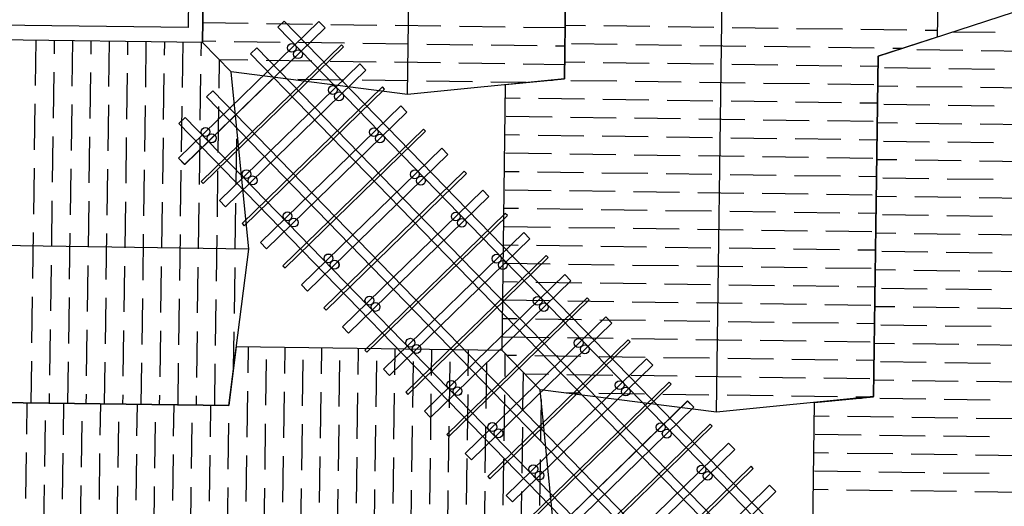
# Model space of a CAD drawing. Units: inches. Extents: x 12653 to 54409, y 42670 to 59238.
# Drawn here: x 14391 to 17845, y 55253 to 56958 of the extents above; entities that cross this region are included whole.
import ezdxf

# ---------------------------------------------------------------- set-up
doc = ezdxf.new("R2010")
doc.units = ezdxf.units.IN
doc.header["$MEASUREMENT"] = 0
doc.layers.add('freecads.com', color=7, linetype='Continuous')

msp = doc.modelspace()

# ---------------------------------------------------------------- linework, layer by layer
at = {"layer": 'freecads.com'}
for p, q in [((15751.9, 56696.3), (15787, 59238)), ((16835.9, 55582), (16871, 58123.7)), ((15032.9, 56877.9), (15048.2, 57977)), ((15048.2, 57977), (15032.9, 56877.8)), ((16318.8, 57944), (16302.4, 56751.1)), ((16302.4, 56751.2), (16318.8, 57944)), ((14995.9, 57926.2), (14982.1, 56930.1)), ((17623.1, 57855.7), (17609.8, 56897.1)), ((17402.8, 56829.7), (17954.9, 57009.4)), ((14982.1, 56930.1), (13986, 56943.9)), ((15440.6, 56951.5), (14948.2, 56472.4)), ((15440.7, 56951.4), (14948.2, 56472.4)), ((14969.7, 56450.3), (15462.2, 56929.3)), ((14969.8, 56450.2), (15462.2, 56929.3)), ((15192.8, 56944.5), (15033.9, 56946.7)), ((15418.2, 56941.4), (15257.2, 56943.6)), ((15319.2, 56953.1), (15297.1, 56931.5)), ((15297.1, 56931.5), (24644.4, 47322.6)), ((24657.7, 47353.3), (15319.2, 56953.1)), ((15462.2, 56929.3), (15440.6, 56951.5)), ((15462.2, 56929.3), (15440.7, 56951.4)), ((15643.6, 56938.2), (15482.6, 56940.5)), ((15869, 56935.1), (15708, 56937.4)), ((16094.4, 56932), (15933.4, 56934.2)), ((16304.8, 56929.1), (16158.8, 56931.1)), ((16375.8, 56936.7), (16304.9, 56937.7)), ((16601.2, 56933.6), (16440.2, 56935.9)), ((16826.6, 56930.5), (16665.6, 56932.7)), ((17052, 56927.4), (16891, 56929.6)), ((17277.4, 56924.3), (17116.4, 56926.5)), ((15032.8, 56877.8), (13933.8, 56893.1)), ((15032.9, 56877.8), (13933.8, 56893.1)), ((17502.8, 56921.2), (17341.8, 56923.4)), ((17609.8, 56897.1), (17402.8, 56829.7)), ((17610.2, 56919.7), (17567.2, 56920.3)), ((17813, 56912.6), (17663.9, 56914.7)), ((14446.7, 56727), (14448.9, 56885.9)), ((14512.6, 56838.9), (14513.3, 56885)), ((14575.5, 56725.3), (14577.7, 56884.1)), ((14641.4, 56837.1), (14642.1, 56883.2)), ((14704.3, 56723.5), (14706.5, 56882.4)), ((14770.3, 56835.3), (14770.9, 56881.5)), ((14833.1, 56721.7), (14835.3, 56880.6)), ((14899.1, 56833.5), (14899.7, 56879.7)), ((14961.9, 56719.9), (14964.1, 56878.8)), ((15519.7, 56870.2), (15027.3, 56391.1)), ((15027.9, 56831.7), (15028.5, 56877.9)), ((15132.7, 56775.2), (15032.8, 56877.8)), ((15132.8, 56775.3), (15032.9, 56877.9)), ((15079.2, 56881.6), (15033, 56882.3)), ((15034.5, 56383.7), (15526.9, 56862.8)), ((15304.6, 56878.5), (15143.6, 56880.7)), ((15223.2, 56859.7), (15201.1, 56838.1)), ((24600.3, 47220.1), (15223.2, 56859.7)), ((15530, 56875.4), (15369, 56877.6)), ((15526.9, 56862.8), (15519.7, 56870.2)), ((15755.4, 56872.3), (15594.4, 56874.5)), ((15980.8, 56869.2), (15819.8, 56871.4)), ((16206.2, 56866.1), (16045.2, 56868.3)), ((16303.9, 56864.7), (16270.6, 56865.2)), ((16487.6, 56870.8), (16326.6, 56873)), ((16713, 56867.7), (16552, 56869.9)), ((16938.4, 56864.6), (16777.4, 56866.8)), ((17163.8, 56861.5), (17002.8, 56863.7)), ((17389.2, 56858.4), (17228.2, 56860.6)), ((17486.8, 56857), (17453.6, 56857.5)), ((15201.1, 56838.1), (24587.1, 47189.4)), ((17386.3, 55636.8), (17402.8, 56829.7)), ((17402.8, 56829.7), (17386.3, 55636.9)), ((17699.4, 56849.8), (17538.4, 56852)), ((17924.8, 56846.7), (17763.8, 56848.9)), ((15090.7, 56718.1), (15092.1, 56816.9)), ((15584.4, 56803.7), (15091.9, 56324.6)), ((15191, 56815.7), (15092.2, 56817)), ((15416.4, 56812.6), (15255.4, 56814.8)), ((15641.8, 56809.4), (15480.8, 56811.7)), ((15605.9, 56781.5), (15584.4, 56803.7)), ((15867.2, 56806.3), (15706.2, 56808.6)), ((16092.7, 56803.2), (15931.6, 56805.4)), ((16303, 56800.3), (16157.1, 56802.3)), ((16374, 56807.9), (16303.2, 56808.9)), ((16599.4, 56804.8), (16438.4, 56807.1)), ((16824.8, 56801.7), (16663.8, 56803.9)), ((17050.2, 56798.6), (16889.2, 56800.8)), ((17275.6, 56795.5), (17114.6, 56797.7)), ((17402.3, 56793.8), (17340, 56794.6)), ((17585.8, 56786.9), (17424.8, 56789.1)), ((14509.5, 56613.4), (14511.7, 56774.5)), ((14638.3, 56611.7), (14640.6, 56772.7)), ((14767.1, 56609.9), (14769.4, 56770.9)), ((14895.9, 56608.1), (14898.2, 56769.1)), ((15024.7, 56606.3), (15027, 56767.3)), ((15113.5, 56302.5), (15605.9, 56781.5)), ((15194.5, 56154.1), (15132.7, 56775.2)), ((15751.9, 56696.3), (15132.8, 56775.3)), ((17811.2, 56783.8), (17650.2, 56786)), ((15663.4, 56722.4), (15171, 56243.4)), ((15528.2, 56746.6), (15367.2, 56748.8)), ((15753.6, 56743.5), (15592.6, 56745.7)), ((15670.6, 56715), (15663.4, 56722.4)), ((16302.4, 56751.1), (15751.9, 56696.3)), ((15979.1, 56740.4), (15818.1, 56742.6)), ((16168.2, 56737.8), (16043.5, 56739.5)), ((16083.1, 55798.4), (16095.9, 56730.6)), ((16095.9, 56730.6), (16302.4, 56751.2)), ((16260.4, 56745.1), (16243.9, 56745.3)), ((16485.8, 56742), (16324.8, 56744.2)), ((16711.2, 56738.9), (16550.2, 56741.1)), ((16936.6, 56735.8), (16775.6, 56738)), ((17162, 56732.7), (17001, 56734.9)), ((17387.4, 56729.5), (17226.4, 56731.8)), ((17472.2, 56724.1), (17401.3, 56725.1)), ((17697.6, 56721), (17536.6, 56723.2)), ((17923, 56717.9), (17762, 56720.1)), ((15045.9, 56687.2), (15068.1, 56708.8)), ((24494.5, 46974.2), (15045.9, 56687.2)), ((15068.1, 56708.8), (24507.7, 47004.9)), ((15178.2, 56236), (15670.6, 56715)), ((14443.5, 56501.6), (14445.8, 56662.6)), ((14572.3, 56499.8), (14574.6, 56660.8)), ((14701.1, 56498.1), (14703.4, 56659.1)), ((14830, 56496.3), (14832.2, 56657.3)), ((14958.8, 56494.5), (14961, 56655.5)), ((15087.6, 56492.7), (15089.8, 56653.7)), ((15728.1, 56656), (15235.6, 56176.9)), ((15749.7, 56633.8), (15728.1, 56656)), ((16146.8, 56682.2), (16095.3, 56683)), ((16372.2, 56679.1), (16211.2, 56681.4)), ((16597.6, 56676), (16436.6, 56678.2)), ((16823, 56672.9), (16662, 56675.1)), ((17048.4, 56669.8), (16887.4, 56672)), ((17273.9, 56666.7), (17112.8, 56668.9)), ((17400.5, 56665), (17338.3, 56665.8)), ((17584, 56658.1), (17423, 56660.3)), ((17809.4, 56655), (17648.4, 56657.2)), ((14949.9, 56593.8), (14972.1, 56615.4)), ((14972.1, 56615.4), (24450.4, 46871.8)), ((15257.2, 56154.7), (15749.7, 56633.8)), ((16258.6, 56616.3), (16097.6, 56618.5)), ((16484, 56613.2), (16323, 56615.4)), ((24437.2, 46841), (14949.9, 56593.8)), ((16709.4, 56610.1), (16548.4, 56612.3)), ((16934.9, 56607), (16773.8, 56609.2)), ((17160.3, 56603.9), (16999.3, 56606.1)), ((17385.7, 56600.7), (17224.7, 56603)), ((17470.4, 56595.3), (17399.6, 56596.2)), ((17695.8, 56592.2), (17534.8, 56594.4)), ((17921.2, 56589.1), (17760.2, 56591.3)), ((14506.4, 56388), (14508.6, 56549)), ((14635.2, 56386.2), (14637.4, 56547.2)), ((14764, 56384.5), (14766.2, 56545.5)), ((15807.2, 56574.7), (15314.7, 56095.6)), ((15321.9, 56088.2), (15814.3, 56567.3)), ((15814.3, 56567.3), (15807.2, 56574.7)), ((16145, 56553.4), (16093.5, 56554.2)), ((16370.4, 56550.3), (16209.4, 56552.6)), ((16595.8, 56547.2), (16434.8, 56549.4)), ((16821.3, 56544.1), (16660.3, 56546.3)), ((14892.8, 56382.7), (14895, 56543.7)), ((15021.6, 56380.9), (15023.8, 56541.9)), ((15150.4, 56379.1), (15152.6, 56540.1)), ((17046.7, 56541), (16885.7, 56543.2)), ((17272.1, 56537.9), (17111.1, 56540.1)), ((17398.7, 56536.1), (17336.5, 56537)), ((17582.2, 56529.3), (17421.2, 56531.5)), ((17807.6, 56526.2), (17646.6, 56528.4)), ((15871.8, 56508.2), (15379.4, 56029.2)), ((15871.9, 56508.2), (15379.4, 56029.1)), ((15400.9, 56007), (15893.4, 56486.1)), ((15401, 56006.9), (15893.4, 56486)), ((15893.4, 56486.1), (15871.8, 56508.2)), ((15893.4, 56486), (15871.9, 56508.2)), ((16256.8, 56487.5), (16095.8, 56489.7)), ((16482.3, 56484.4), (16321.3, 56486.6)), ((16707.7, 56481.3), (16546.7, 56483.5)), ((16933.1, 56478.2), (16772.1, 56480.4)), ((17158.5, 56475), (16997.5, 56477.3)), ((14948.2, 56472.4), (14969.7, 56450.3)), ((14948.2, 56472.4), (14969.8, 56450.2)), ((17383.9, 56471.9), (17222.9, 56474.2)), ((17468.6, 56466.5), (17397.8, 56467.4)), ((17694, 56463.4), (17533, 56465.6)), ((17919.4, 56460.2), (17758.4, 56462.5)), ((14440.4, 56276.2), (14442.6, 56437.2)), ((14569.2, 56274.4), (14571.4, 56435.4)), ((14698, 56272.6), (14700.3, 56433.6)), ((14826.8, 56270.9), (14829.1, 56431.9)), ((14955.6, 56269.1), (14957.9, 56430.1)), ((15084.4, 56267.3), (15086.7, 56428.3)), ((15950.9, 56426.9), (15458.5, 55947.8)), ((15465.7, 55940.4), (15958.1, 56419.5)), ((15958.1, 56419.5), (15950.9, 56426.9)), ((16143.3, 56424.6), (16091.7, 56425.3)), ((16368.7, 56421.5), (16207.7, 56423.7)), ((16594.1, 56418.4), (16433.1, 56420.6)), ((16819.5, 56415.3), (16658.5, 56417.5)), ((17044.9, 56412.2), (16883.9, 56414.4)), ((17270.3, 56409.1), (17109.3, 56411.3)), ((17397, 56407.3), (17334.7, 56408.2)), ((15027.3, 56391.1), (15034.5, 56383.7)), ((17580.4, 56400.5), (17419.4, 56402.7)), ((17805.9, 56397.4), (17644.8, 56399.6)), ((16015.6, 56360.4), (15523.1, 55881.4)), ((15544.7, 55859.2), (16037.2, 56338.3)), ((16037.2, 56338.3), (16015.6, 56360.4)), ((16255.1, 56358.7), (16094.1, 56360.9)), ((16480.5, 56355.6), (16319.5, 56357.8)), ((16705.9, 56352.5), (16544.9, 56354.7)), ((16931.3, 56349.4), (16770.3, 56351.6)), ((17156.7, 56346.2), (16995.7, 56348.5)), ((17382.1, 56343.1), (17221.1, 56345.4)), ((17466.9, 56337.7), (17396, 56338.6)), ((14503.2, 56162.6), (14505.5, 56323.6)), ((14632, 56160.8), (14634.3, 56321.8)), ((14760.8, 56159), (14763.1, 56320)), ((14889.7, 56157.3), (14891.9, 56318.3)), ((15018.5, 56155.5), (15020.7, 56316.5)), ((15091.9, 56324.6), (15113.5, 56302.5)), ((15147.3, 56153.7), (15149.5, 56314.7)), ((17692.3, 56334.6), (17531.3, 56336.8)), ((17917.7, 56331.4), (17756.7, 56333.7)), ((16094.6, 56279.2), (15602.2, 55800.1)), ((15609.4, 55792.7), (16101.8, 56271.8)), ((16141.5, 56295.8), (16090, 56296.5)), ((16101.8, 56271.8), (16094.6, 56279.2)), ((16366.9, 56292.7), (16205.9, 56294.9)), ((16592.3, 56289.6), (16431.3, 56291.8)), ((16817.7, 56286.5), (16656.7, 56288.7)), ((17043.1, 56283.4), (16882.1, 56285.6)), ((17268.5, 56280.3), (17107.5, 56282.5)), ((17395.2, 56278.5), (17332.9, 56279.4)), ((17578.7, 56271.7), (17417.7, 56273.9)), ((17804.1, 56268.6), (17643.1, 56270.8)), ((15171, 56243.4), (15178.2, 56236)), ((14437.3, 56050.8), (14439.5, 56211.8)), ((14566.1, 56049), (14568.3, 56210)), ((14694.9, 56047.2), (14697.1, 56208.2)), ((14823.7, 56045.4), (14825.9, 56206.4)), ((14952.5, 56043.7), (14954.7, 56204.7)), ((15081.3, 56041.9), (15083.5, 56202.9)), ((16159.3, 56212.7), (15666.9, 55733.6)), ((16253.3, 56229.9), (16092.3, 56232.1)), ((16180.9, 56190.5), (16159.3, 56212.7)), ((16478.7, 56226.8), (16317.7, 56229)), ((16704.1, 56223.7), (16543.1, 56225.9)), ((16929.5, 56220.5), (16768.5, 56222.8)), ((17154.9, 56217.4), (16993.9, 56219.7)), ((17380.3, 56214.3), (17219.3, 56216.5)), ((17465.1, 56208.9), (17394.2, 56209.8)), ((17690.5, 56205.7), (17529.5, 56208)), ((17915.9, 56202.6), (17754.9, 56204.9)), ((15194.5, 56154.1), (12652.8, 56189.4)), ((15235.6, 56176.9), (15257.2, 56154.7)), ((15688.4, 55711.5), (16180.9, 56190.5)), ((16139.7, 56167), (16088.2, 56167.7)), ((16365.1, 56163.9), (16204.1, 56166.1)), ((15124.4, 55605.4), (15194.5, 56154.1)), ((16238.4, 56131.4), (15745.9, 55652.4)), ((16245.5, 56124.1), (16238.4, 56131.4)), ((16590.5, 56160.8), (16429.5, 56163)), ((16815.9, 56157.7), (16654.9, 56159.9)), ((17041.3, 56154.6), (16880.3, 56156.8)), ((17266.7, 56151.5), (17105.7, 56153.7)), ((17393.4, 56149.7), (17331.1, 56150.6)), ((17576.9, 56142.9), (17415.9, 56145.1)), ((17802.3, 56139.8), (17641.3, 56142)), ((14500.1, 55937.2), (14502.3, 56098.2)), ((14628.9, 55935.4), (14631.1, 56096.4)), ((15753.1, 55645), (16245.5, 56124.1)), ((16251.5, 56101.1), (16090.5, 56103.3)), ((16476.9, 56098), (16315.9, 56100.2)), ((16702.3, 56094.9), (16541.3, 56097.1)), ((14757.7, 55933.6), (14760, 56094.6)), ((14886.5, 55931.8), (14888.8, 56092.8)), ((15015.3, 55930.1), (15017.6, 56091.1)), ((15144.1, 55928.3), (15146.4, 56089.3)), ((15314.7, 56095.6), (15321.9, 56088.2)), ((16303, 56065), (15810.6, 55585.9)), ((16303.1, 56064.9), (15810.6, 55585.9)), ((16324.6, 56042.8), (16303, 56065)), ((16324.6, 56042.7), (16303.1, 56064.9)), ((16927.7, 56091.7), (16766.7, 56094)), ((17153.2, 56088.6), (16992.1, 56090.9)), ((17378.6, 56085.5), (17217.6, 56087.7)), ((17463.3, 56080.1), (17392.5, 56081)), ((17688.7, 56076.9), (17527.7, 56079.2)), ((17914.1, 56073.8), (17753.1, 56076.1)), ((15379.4, 56029.2), (15400.9, 56007)), ((15379.4, 56029.1), (15401, 56006.9)), ((15832.1, 55563.7), (16324.6, 56042.8)), ((15832.2, 55563.7), (16324.6, 56042.7)), ((16137.9, 56038.2), (16086.4, 56038.9)), ((16363.3, 56035.1), (16202.3, 56037.3)), ((16588.7, 56032), (16427.7, 56034.2)), ((16814.2, 56028.9), (16653.1, 56031.1)), ((17039.6, 56025.8), (16878.6, 56028)), ((17265, 56022.7), (17104, 56024.9)), ((17391.6, 56020.9), (17329.4, 56021.8)), ((17575.1, 56014.1), (17414.1, 56016.3)), ((17800.5, 56011), (17639.5, 56013.2)), ((14434.1, 55825.4), (14436.4, 55986.4)), ((14562.9, 55823.6), (14565.2, 55984.6)), ((14691.7, 55821.8), (14694, 55982.8)), ((14820.5, 55820), (14822.8, 55981)), ((14949.4, 55818.2), (14951.6, 55979.2)), ((15078.2, 55816.5), (15080.4, 55977.5)), ((16382.1, 55983.7), (15889.7, 55504.6)), ((15896.9, 55497.2), (16389.3, 55976.3)), ((16249.7, 55972.3), (16088.7, 55974.5)), ((16475.1, 55969.2), (16314.1, 55971.4)), ((16389.3, 55976.3), (16382.1, 55983.7)), ((16700.6, 55966), (16539.6, 55968.3)), ((16926, 55962.9), (16765, 55965.2)), ((17151.4, 55959.8), (16990.4, 55962)), ((17376.8, 55956.7), (17215.8, 55958.9)), ((15458.5, 55947.8), (15465.7, 55940.4)), ((17461.5, 55951.2), (17390.7, 55952.2)), ((17686.9, 55948.1), (17525.9, 55950.4)), ((17912.3, 55945), (17751.3, 55947.2)), ((16446.8, 55917.2), (15954.3, 55438.1)), ((15975.9, 55416), (16468.3, 55895)), ((16136.1, 55909.4), (16084.6, 55910.1)), ((16361.6, 55906.3), (16200.5, 55908.5)), ((16587, 55903.2), (16426, 55905.4)), ((16468.3, 55895), (16446.8, 55917.2)), ((16812.4, 55900.1), (16651.4, 55902.3)), ((17037.8, 55897), (16876.8, 55899.2)), ((17263.2, 55893.9), (17102.2, 55896.1)), ((17389.8, 55892.1), (17327.6, 55893)), ((14497, 55711.8), (14499.2, 55872.8)), ((14625.8, 55710), (14628, 55871)), ((14754.6, 55708.2), (14756.8, 55869.2)), ((14883.4, 55706.4), (14885.6, 55867.4)), ((15012.2, 55704.6), (15014.4, 55865.6)), ((15141.5, 55739.1), (15143.2, 55863.9)), ((15523.1, 55881.4), (15544.7, 55859.2)), ((17573.3, 55885.3), (17412.3, 55887.5)), ((17798.7, 55882.2), (17637.7, 55884.4)), ((16525.8, 55835.9), (16033.4, 55356.8)), ((16040.6, 55349.4), (16533, 55828.5)), ((16248, 55843.5), (16087, 55845.7)), ((16473.4, 55840.4), (16312.4, 55842.6)), ((16533, 55828.5), (16525.8, 55835.9)), ((16698.8, 55837.2), (16537.8, 55839.5)), ((16924.2, 55834.1), (16763.2, 55836.4)), ((17149.6, 55831), (16988.6, 55833.2)), ((17375, 55827.9), (17214, 55830.1)), ((17459.7, 55822.4), (17388.9, 55823.4)), ((17685.2, 55819.3), (17524.1, 55821.6)), ((15150.9, 55811.3), (15124.6, 55605.5)), ((16083.1, 55798.4), (15150.9, 55811.3)), ((15192, 55810.7), (15190.8, 55720.1)), ((15320.8, 55808.9), (15319.6, 55718.3)), ((15449.6, 55807.1), (15448.4, 55716.5)), ((15578.4, 55805.4), (15577.2, 55714.8)), ((15602.2, 55800.1), (15609.4, 55792.7)), ((15707.2, 55803.6), (15706, 55713)), ((15836, 55801.8), (15834.8, 55711.2)), ((15964.8, 55800), (15963.6, 55709.4)), ((16216.7, 55661), (16083.1, 55798.4)), ((16216.7, 55661), (16083.1, 55798.4)), ((16093.5, 55787.7), (16092.4, 55707.7)), ((17910.6, 55816.2), (17749.6, 55818.4)), ((14431.2, 55615), (14433.2, 55761)), ((14560, 55613.2), (14562, 55759.2)), ((14688.8, 55611.4), (14690.8, 55757.4)), ((14817.6, 55609.7), (14819.7, 55755.6)), ((14946.4, 55607.9), (14948.5, 55753.8)), ((15075.2, 55606.1), (15077.3, 55752)), ((15255.8, 55767.5), (15253.6, 55606.5)), ((15384.6, 55765.7), (15382.4, 55604.7)), ((15513.4, 55764), (15511.2, 55602.9)), ((15642.3, 55762.2), (15640, 55601.2)), ((15771.1, 55760.4), (15768.8, 55599.4)), ((15899.9, 55758.6), (15897.6, 55597.6)), ((16028.7, 55756.8), (16026.4, 55595.8)), ((16590.5, 55769.4), (16098, 55290.4)), ((16134.4, 55780.6), (16099.9, 55781.1)), ((16359.8, 55777.5), (16198.8, 55779.7)), ((16585.2, 55774.4), (16424.2, 55776.6)), ((16612.1, 55747.3), (16590.5, 55769.4)), ((16810.6, 55771.3), (16649.6, 55773.5)), ((17036, 55768.2), (16875, 55770.4)), ((17261.4, 55765.1), (17100.4, 55767.3)), ((17388.1, 55763.3), (17325.8, 55764.2)), ((17571.6, 55756.5), (17410.6, 55758.7)), ((17797, 55753.4), (17636, 55755.6)), ((15666.9, 55733.6), (15688.4, 55711.5)), ((16119.6, 55268.2), (16612.1, 55747.3)), ((16157, 55722.4), (16155.3, 55594.1)), ((16246.2, 55714.7), (16163.4, 55715.8)), ((16669.6, 55688.2), (16177.1, 55209.1)), ((16471.6, 55711.5), (16310.6, 55713.8)), ((16697, 55708.4), (16536, 55710.7)), ((16676.7, 55680.8), (16669.6, 55688.2)), ((16922.4, 55705.3), (16761.4, 55707.5)), ((17147.8, 55702.2), (16986.8, 55704.4)), ((17373.2, 55699.1), (17212.2, 55701.3)), ((17458, 55693.6), (17387.1, 55694.6)), ((17683.4, 55690.5), (17522.4, 55692.7)), ((17908.8, 55687.4), (17747.8, 55689.6)), ((14495.6, 55614.1), (14496.1, 55647.4)), ((15189.9, 55655.7), (15187.7, 55494.7)), ((15318.7, 55653.9), (15316.5, 55492.9)), ((15447.5, 55652.1), (15445.3, 55491.1)), ((15576.3, 55650.4), (15574.1, 55489.4)), ((15705.1, 55648.6), (15702.9, 55487.6)), ((15745.9, 55652.4), (15753.1, 55645)), ((16184.3, 55201.7), (16676.7, 55680.8)), ((16278.7, 55039.9), (16216.7, 55661)), ((16835.9, 55582), (16216.7, 55661)), ((16358, 55648.7), (16307.8, 55649.4)), ((16583.4, 55645.6), (16422.4, 55647.8)), ((13931.6, 55622), (15124.4, 55605.4)), ((15124.6, 55605.5), (13931.8, 55622)), ((14416.3, 55615.3), (14414.8, 55505.4)), ((14545.1, 55613.5), (14543.6, 55503.6)), ((14624.4, 55612.3), (14624.9, 55645.6)), ((14753.2, 55610.5), (14753.7, 55643.8)), ((14882, 55608.8), (14882.5, 55642)), ((15010.8, 55607), (15011.3, 55640.2)), ((15833.9, 55646.8), (15831.7, 55485.8)), ((15962.7, 55645), (15960.5, 55484)), ((16091.5, 55643.3), (16089.3, 55482.2)), ((16220.1, 55627.1), (16218.1, 55480.5)), ((16734.2, 55621.7), (16241.8, 55142.6)), ((16734.3, 55621.6), (16241.8, 55142.6)), ((16808.8, 55642.5), (16647.8, 55644.7)), ((16755.8, 55599.5), (16734.2, 55621.7)), ((16755.8, 55599.5), (16734.3, 55621.6)), ((17386.3, 55636.9), (16835.9, 55582)), ((17034.2, 55639.4), (16873.2, 55641.6)), ((17259.6, 55636.3), (17098.6, 55638.5)), ((17167.1, 54684.1), (17179.9, 55616.3)), ((17179.9, 55616.3), (17386.3, 55636.8)), ((17365.7, 55634.8), (17324, 55635.4)), ((17344.4, 55630.8), (17327.8, 55631)), ((17569.8, 55627.7), (17408.8, 55629.9)), ((17795.2, 55624.6), (17634.2, 55626.8)), ((14674, 55611.7), (14672.4, 55501.8)), ((14802.8, 55609.9), (14801.2, 55500)), ((14931.6, 55608.2), (14930, 55498.2)), ((15060.4, 55606.4), (15058.9, 55496.5)), ((15810.6, 55585.9), (15832.1, 55563.7)), ((15810.6, 55585.9), (15832.2, 55563.7)), ((16263.3, 55120.5), (16755.8, 55599.5)), ((16263.4, 55120.4), (16755.8, 55599.5)), ((14479.9, 55552.8), (14477.7, 55391.8)), ((14608.7, 55551), (14606.5, 55390)), ((14737.5, 55549.2), (14735.3, 55388.2)), ((14866.3, 55547.4), (14864.1, 55386.4)), ((14995.1, 55545.7), (14992.9, 55384.7)), ((15123.9, 55543.9), (15121.7, 55382.9)), ((17230.8, 55567.9), (17179.3, 55568.7)), ((17456.2, 55564.8), (17295.2, 55567.1)), ((17681.6, 55561.7), (17520.6, 55563.9)), ((17907, 55558.6), (17746, 55560.8)), ((15252.7, 55542.1), (15250.5, 55381.1)), ((15381.5, 55540.3), (15379.3, 55379.3)), ((15510.3, 55538.5), (15508.1, 55377.5)), ((15639.1, 55536.8), (15636.9, 55375.8)), ((15767.9, 55535), (15765.7, 55374)), ((15896.8, 55533.2), (15894.5, 55372.2)), ((16025.6, 55531.4), (16023.3, 55370.4)), ((16154.4, 55529.7), (16152.1, 55368.7)), ((16813.3, 55540.4), (16320.9, 55061.3)), ((16328.1, 55053.9), (16820.5, 55533)), ((16820.5, 55533), (16813.3, 55540.4)), ((15889.7, 55504.6), (15896.9, 55497.2)), ((17342.6, 55502), (17181.6, 55504.2)), ((17568, 55498.9), (17407, 55501.1)), ((17793.4, 55495.8), (17632.4, 55498)), ((14413.9, 55441), (14411.7, 55279.9)), ((16878, 55473.9), (16385.5, 54994.9)), ((16407.1, 54972.7), (16899.5, 55451.7)), ((16899.5, 55451.7), (16878, 55473.9)), ((17229, 55439.1), (17177.5, 55439.8)), ((14542.7, 55439.2), (14540.5, 55278.2)), ((14671.5, 55437.4), (14669.3, 55276.4)), ((14800.4, 55435.6), (14798.1, 55274.6)), ((14929.2, 55433.8), (14926.9, 55272.8)), ((15058, 55432.1), (15055.7, 55271.1)), ((15186.8, 55430.3), (15184.5, 55269.3)), ((15315.6, 55428.5), (15313.4, 55267.5)), ((15444.4, 55426.7), (15442.2, 55265.7)), ((15573.2, 55425), (15571, 55263.9)), ((15702, 55423.2), (15699.8, 55262.2)), ((15830.8, 55421.4), (15828.6, 55260.4)), ((15954.3, 55438.1), (15975.9, 55416)), ((15959.6, 55419.6), (15957.4, 55258.6)), ((16088.4, 55417.8), (16086.2, 55256.8)), ((16217.2, 55416.1), (16215, 55255.1)), ((17454.4, 55436), (17293.4, 55438.2)), ((17679.8, 55432.9), (17518.8, 55435.1)), ((17905.2, 55429.8), (17744.2, 55432)), ((16957, 55392.7), (16464.6, 54913.6)), ((16471.8, 54906.2), (16964.2, 55385.3)), ((16964.2, 55385.3), (16957, 55392.7)), ((17340.8, 55373.2), (17179.8, 55375.4)), ((17566.2, 55370.1), (17405.2, 55372.3)), ((16033.4, 55356.8), (16040.6, 55349.4)), ((17791.6, 55367), (17630.6, 55369.2)), ((14476.8, 55327.4), (14474.6, 55166.4)), ((14605.6, 55325.6), (14603.4, 55164.6)), ((14734.4, 55323.8), (14732.2, 55162.8)), ((14863.2, 55322), (14861, 55161)), ((14992, 55320.2), (14989.8, 55159.2)), ((15120.8, 55318.5), (15118.6, 55157.5)), ((15249.6, 55316.7), (15247.4, 55155.7)), ((15378.4, 55314.9), (15376.2, 55153.9)), ((15507.2, 55313.1), (15505, 55152.1)), ((15636, 55311.4), (15633.8, 55150.4)), ((15764.8, 55309.6), (15762.6, 55148.6)), ((15893.6, 55307.8), (15891.4, 55146.8)), ((16022.4, 55306), (16020.2, 55145)), ((16151.3, 55304.2), (16149, 55143.2)), ((17021.7, 55326.2), (16529.2, 54847.1)), ((16550.8, 54825), (17043.3, 55304)), ((17043.3, 55304), (17021.7, 55326.2)), ((17227.2, 55310.3), (17175.7, 55311)), ((17452.6, 55307.2), (17291.6, 55309.4)), ((17678, 55304.1), (17517, 55306.3)), ((17903.5, 55301), (17742.4, 55303.2)), ((16098, 55290.4), (16119.6, 55268.2))]:
    msp.add_line(p, q, dxfattribs=at)
for centre in [(15345.9, 56859.3), (15345.9, 56859.2), (15367.4, 56837), (15489.6, 56711.5), (15511.2, 56689.3), (15042.9, 56564.6), (15043, 56564.6), (15064.5, 56542.5), (15064.6, 56542.4), (15633.3, 56563.8), (15654.9, 56541.6), (15186.7, 56416.8), (15208.3, 56394.7), (15777.1, 56416), (15777.1, 56416), (15798.6, 56393.8), (15330.4, 56269.1), (15920.8, 56268.3), (15352, 56247), (15942.4, 56246.1), (15474.1, 56121.4), (15474.2, 56121.3), (16064.5, 56120.5), (15495.7, 56099.2), (15495.8, 56099.2), (16086.1, 56098.3), (15617.9, 55973.6), (15639.5, 55951.4), (16208.3, 55972.8), (16208.3, 55972.7), (16229.8, 55950.5), (15761.6, 55825.8), (16352, 55825), (15783.2, 55803.7), (16373.6, 55802.8), (15905.3, 55678.1), (15905.4, 55678), (16495.7, 55677.2), (15926.9, 55656), (15927, 55655.9), (16517.3, 55655), (16049.1, 55530.3), (16639.5, 55529.5), (16639.5, 55529.5), (16070.7, 55508.2), (16661, 55507.3), (16192.8, 55382.6), (16214.4, 55360.4), (16783.2, 55381.7), (16804.8, 55359.5)]:
    msp.add_circle(centre, 15.5, dxfattribs=at)

doc.saveas('drawing.dxf')
